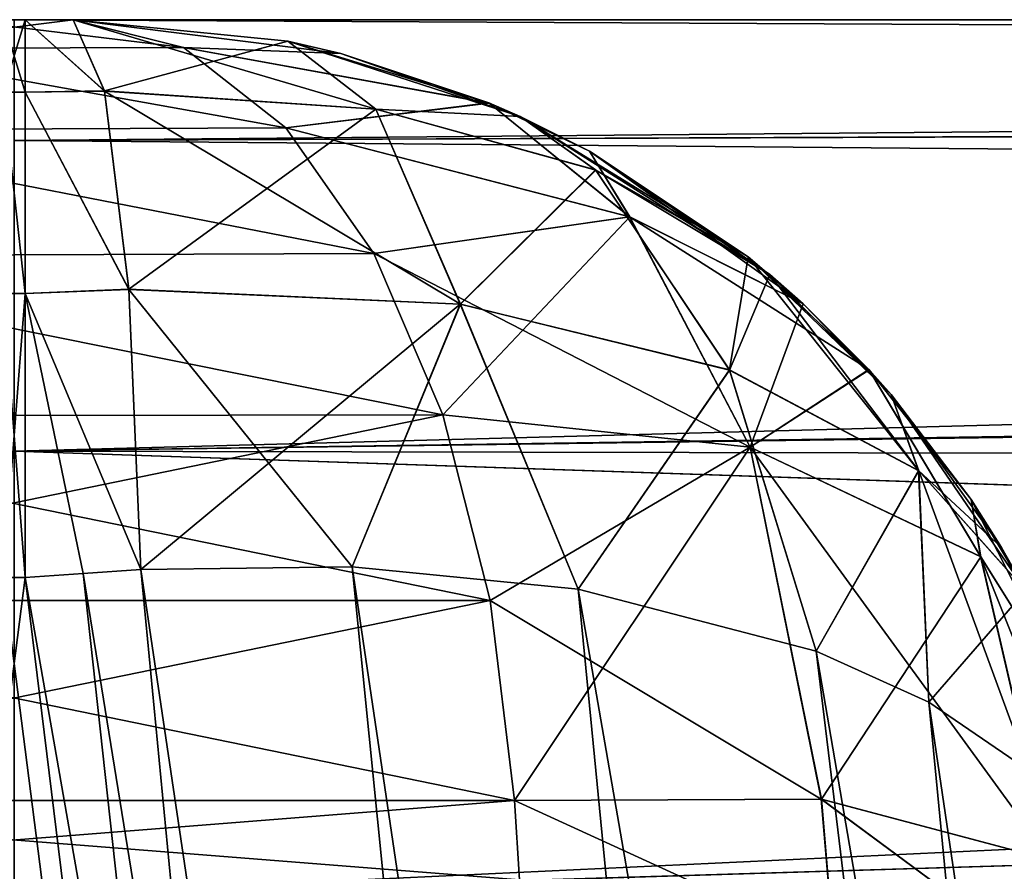
# Model space of a CAD drawing. Units: millimetres. Extents: x -200 to 200, y -508 to 428.
# Drawn here: x -134 to -131, y 425 to 428 of the extents above; entities that cross this region are included whole.
import ezdxf

# ---------------------------------------------------------------- set-up
doc = ezdxf.new("R2010")
doc.units = ezdxf.units.MM
doc.header["$LTSCALE"] = 65.185185
for name, color, linetype in [('593', 7, 'CONTINUOUS'), ('594', 7, 'CONTINUOUS'), ('692', 7, 'CONTINUOUS'), ('744', 7, 'CONTINUOUS'), ('745', 7, 'CONTINUOUS'), ('748', 7, 'CONTINUOUS'), ('749', 7, 'CONTINUOUS'), ('752', 7, 'CONTINUOUS'), ('753', 7, 'CONTINUOUS'), ('758', 7, 'CONTINUOUS'), ('759', 7, 'CONTINUOUS'), ('762', 7, 'CONTINUOUS'), ('763', 7, 'CONTINUOUS'), ('766', 7, 'CONTINUOUS'), ('767', 7, 'CONTINUOUS'), ('768', 7, 'CONTINUOUS'), ('776', 7, 'CONTINUOUS'), ('777', 7, 'CONTINUOUS'), ('778', 7, 'CONTINUOUS'), ('786', 7, 'CONTINUOUS'), ('787', 7, 'CONTINUOUS'), ('881', 7, 'CONTINUOUS'), ('887', 7, 'CONTINUOUS'), ('964', 7, 'CONTINUOUS'), ('968', 7, 'CONTINUOUS')]:
    doc.layers.add(name, color=color, linetype=linetype)

msp = doc.modelspace()

# ---------------------------------------------------------------- linework, layer by layer
at = {"layer": '593', "color": 253, "linetype": 'Continuous', "true_color": 0x929eac}
for points in [[(-134.6856, 427.5, 75.6059), (-134.6856, 427.5, 260.1197), (-134.3144, 427.5, 75.6059), (-134.6856, 427.5, 75.6059)], [(-134.3144, 427.5, 75.6059), (-134.6856, 427.5, 260.1197), (-134.3144, 427.5, 260.1197), (-134.3144, 427.5, 75.6059)], [(-134.5347, 427.5, 75.5977), (-134.6856, 427.5, 75.6059), (-134.4653, 427.5, 75.5977), (-134.5347, 427.5, 75.5977)], [(-134.4653, 427.5, 75.5977), (-134.6856, 427.5, 75.6059), (-134.3144, 427.5, 75.6059), (-134.4653, 427.5, 75.5977)]]:
    msp.add_3dface(points, dxfattribs=at)
at = {"layer": '594', "color": 253, "linetype": 'Continuous', "true_color": 0x929eac}
for points in [[(-91.1243, 427.5, 14.4), (-134.5, 427.5, 14.4), (-91.1243, 427.5, 14.5), (-91.1243, 427.5, 14.4)], [(-91.1243, 427.5, 14.5), (-134.5, 427.5, 14.4), (-91.1243, 427.5, 14.6), (-91.1243, 427.5, 14.5)], [(-91.1243, 427.5, 14.6), (-134.5, 427.5, 14.4), (-134.5, 427.5, 14.6), (-91.1243, 427.5, 14.6)]]:
    msp.add_3dface(points, dxfattribs=at)
at = {"layer": '692', "color": 253, "linetype": 'Continuous', "true_color": 0x929eac}
for points in [[(-134.3144, 427.5, -231.1197), (-134.6856, 427.5, -231.1197), (-134.6856, 427.5, -46.6059), (-134.3144, 427.5, -231.1197)], [(-134.3144, 427.5, -46.6059), (-134.3144, 427.5, -231.1197), (-134.6856, 427.5, -46.6059), (-134.3144, 427.5, -46.6059)], [(-134.5347, 427.5, -46.5977), (-134.3144, 427.5, -46.6059), (-134.6856, 427.5, -46.6059), (-134.5347, 427.5, -46.5977)], [(-134.4653, 427.5, -46.5977), (-134.3144, 427.5, -46.6059), (-134.5347, 427.5, -46.5977), (-134.4653, 427.5, -46.5977)]]:
    msp.add_3dface(points, dxfattribs=at)
at = {"layer": '744', "color": 253, "linetype": 'Continuous', "true_color": 0x929eac}
for points in [[(-134.5347, 427.5, 75.5977), (-134.4653, 427.5, 75.5977), (-134.4653, 427.2713, 74.6691), (-134.5347, 427.5, 75.5977)], [(-134.5347, 427.5, 75.5977), (-134.4653, 427.2713, 74.6691), (-134.5347, 427.2713, 74.6691), (-134.5347, 427.5, 75.5977)], [(-134.4653, 427.2713, 74.6691), (-134.4653, 426.6376, 73.9528), (-134.5347, 427.2713, 74.6691), (-134.4653, 427.2713, 74.6691)], [(-134.5347, 427.2713, 74.6691), (-134.4653, 426.6376, 73.9528), (-134.5347, 426.6376, 73.9528), (-134.5347, 427.2713, 74.6691)], [(-134.4653, 425.7437, 73.6127), (-134.5347, 425.7437, 73.6127), (-134.5347, 426.6376, 73.9528), (-134.4653, 425.7437, 73.6127)], [(-134.4653, 426.6376, 73.9528), (-134.4653, 425.7437, 73.6127), (-134.5347, 426.6376, 73.9528), (-134.4653, 426.6376, 73.9528)]]:
    msp.add_3dface(points, dxfattribs=at)
at = {"layer": '745', "color": 253, "linetype": 'Continuous', "true_color": 0x929eac}
for points in [[(-134.5347, 425.7437, 73.6127), (-132.7794, 412.0125, 71.9267), (-136.2206, 412.0125, 71.9267), (-134.5347, 425.7437, 73.6127)], [(-134.5347, 425.7437, 73.6127), (-134.4653, 425.7437, 73.6127), (-132.7794, 412.0125, 71.9267), (-134.5347, 425.7437, 73.6127)]]:
    msp.add_3dface(points, dxfattribs=at)
at = {"layer": '748', "color": 253, "linetype": 'Continuous', "true_color": 0x929eac}
for points in [[(-134.3144, 427.5, 75.6059), (-134.3144, 427.5, 260.1197), (-133.4716, 427.3939, 260.5361), (-134.3144, 427.5, 75.6059)], [(-134.3144, 427.5, 75.6059), (-133.4716, 427.3939, 260.5361), (-133.6386, 427.4322, 75.6605), (-134.3144, 427.5, 75.6059)], [(-133.4716, 427.3939, 260.5361), (-133.0042, 427.2374, 260.7677), (-133.6386, 427.4322, 75.6605), (-133.4716, 427.3939, 260.5361)], [(-133.6386, 427.4322, 75.6605), (-133.0042, 427.2374, 260.7677), (-132.9068, 427.1949, 75.7789), (-133.6386, 427.4322, 75.6605)], [(-133.0042, 427.2374, 260.7677), (-132.6891, 427.0864, 260.9274), (-132.9068, 427.1949, 75.7789), (-133.0042, 427.2374, 260.7677)], [(-132.9068, 427.1949, 75.7789), (-132.6891, 427.0864, 260.9274), (-132.1886, 426.7535, 75.9705), (-132.9068, 427.1949, 75.7789)], [(-132.6891, 427.0864, 260.9274), (-132.0161, 426.6055, 261.2761), (-132.1886, 426.7535, 75.9705), (-132.6891, 427.0864, 260.9274)], [(-132.0161, 426.6055, 261.2761), (-131.8081, 426.3975, 261.3887), (-132.1886, 426.7535, 75.9705), (-132.0161, 426.6055, 261.2761)], [(-132.1886, 426.7535, 75.9705), (-131.8081, 426.3975, 261.3887), (-131.7392, 426.32, 76.1474), (-132.1886, 426.7535, 75.9705)], [(-131.8081, 426.3975, 261.3887), (-131.4875, 425.9892, 261.5688), (-131.7392, 426.32, 76.1474), (-131.8081, 426.3975, 261.3887)], [(-131.7392, 426.32, 76.1474), (-131.4875, 425.9892, 261.5688), (-131.3918, 425.8373, 76.3375), (-131.7392, 426.32, 76.1474)], [(-131.4875, 425.9892, 261.5688), (-131.125, 425.2782, 261.7989), (-131.3918, 425.8373, 76.3375), (-131.4875, 425.9892, 261.5688)], [(-131.3918, 425.8373, 76.3375), (-131.125, 425.2782, 261.7989), (-131.3154, 425.7019, 76.3898), (-131.3918, 425.8373, 76.3375)]]:
    msp.add_3dface(points, dxfattribs=at)
at = {"layer": '749', "color": 253, "linetype": 'Continuous', "true_color": 0x929eac}
for points in [[(-132.7794, 412.0125, 71.9267), (-134.4653, 425.7437, 73.6127), (-134.2832, 425.7563, 73.6191), (-132.7794, 412.0125, 71.9267)], [(-134.1017, 425.7681, 73.6353), (-132.7794, 412.0125, 71.9267), (-134.2832, 425.7563, 73.6191), (-134.1017, 425.7681, 73.6353)], [(-134.1017, 425.7681, 73.6353), (-133.4354, 425.777, 73.7773), (-132.0454, 411.922, 71.993), (-134.1017, 425.7681, 73.6353)], [(-132.7794, 412.0125, 71.9267), (-134.1017, 425.7681, 73.6353), (-132.0454, 411.922, 71.993), (-132.7794, 412.0125, 71.9267)], [(-133.4354, 425.777, 73.7773), (-132.724, 425.7064, 74.0853), (-131.3756, 411.8598, 72.2024), (-133.4354, 425.777, 73.7773)], [(-132.0454, 411.922, 71.993), (-133.4354, 425.777, 73.7773), (-131.3756, 411.8598, 72.2024), (-132.0454, 411.922, 71.993)], [(-132.724, 425.7064, 74.0853), (-131.9751, 425.5116, 74.6443), (-130.3149, 411.8158, 72.9401), (-132.724, 425.7064, 74.0853)], [(-131.3756, 411.8598, 72.2024), (-132.724, 425.7064, 74.0853), (-130.3149, 411.8158, 72.9401), (-131.3756, 411.8598, 72.2024)], [(-131.9751, 425.5116, 74.6443), (-131.6201, 425.3502, 75.044), (-130.3149, 411.8158, 72.9401), (-131.9751, 425.5116, 74.6443)], [(-131.6201, 425.3502, 75.044), (-131.3055, 425.1351, 75.5386), (-130.3149, 411.8158, 72.9401), (-131.6201, 425.3502, 75.044)]]:
    msp.add_3dface(points, dxfattribs=at)
at = {"layer": '752', "color": 253, "linetype": 'Continuous', "true_color": 0x929eac}
for points in [[(-134.3144, 427.5, 75.6059), (-133.6386, 427.4322, 75.6605), (-134.2156, 427.2755, 74.6906), (-134.3144, 427.5, 75.6059)], [(-134.2156, 427.2755, 74.6906), (-133.6386, 427.4322, 75.6605), (-133.3618, 427.2182, 74.9526), (-134.2156, 427.2755, 74.6906)], [(-133.6386, 427.4322, 75.6605), (-132.9068, 427.1949, 75.7789), (-133.3618, 427.2182, 74.9526), (-133.6386, 427.4322, 75.6605)], [(-134.1389, 426.651, 73.9797), (-134.2156, 427.2755, 74.6906), (-133.3618, 427.2182, 74.9526), (-134.1389, 426.651, 73.9797)], [(-133.0955, 426.6045, 74.2939), (-134.1389, 426.651, 73.9797), (-133.3618, 427.2182, 74.9526), (-133.0955, 426.6045, 74.2939)], [(-132.9068, 427.1949, 75.7789), (-132.6698, 427.0269, 75.4053), (-133.3618, 427.2182, 74.9526), (-132.9068, 427.1949, 75.7789)], [(-132.6698, 427.0269, 75.4053), (-133.0955, 426.6045, 74.2939), (-133.3618, 427.2182, 74.9526), (-132.6698, 427.0269, 75.4053)], [(-132.9068, 427.1949, 75.7789), (-132.1886, 426.7535, 75.9705), (-132.6698, 427.0269, 75.4053), (-132.9068, 427.1949, 75.7789)], [(-132.2484, 426.3971, 74.8652), (-133.0955, 426.6045, 74.2939), (-132.6698, 427.0269, 75.4053), (-132.2484, 426.3971, 74.8652)], [(-132.1886, 426.7535, 75.9705), (-132.2484, 426.3971, 74.8652), (-132.6698, 427.0269, 75.4053), (-132.1886, 426.7535, 75.9705)], [(-132.1886, 426.7535, 75.9705), (-131.6525, 426.08, 75.5921), (-132.2484, 426.3971, 74.8652), (-132.1886, 426.7535, 75.9705)], [(-132.1886, 426.7535, 75.9705), (-131.7392, 426.32, 76.1474), (-131.6525, 426.08, 75.5921), (-132.1886, 426.7535, 75.9705)], [(-134.1017, 425.7681, 73.6353), (-134.1389, 426.651, 73.9797), (-133.0955, 426.6045, 74.2939), (-134.1017, 425.7681, 73.6353)], [(-133.4354, 425.777, 73.7773), (-134.1017, 425.7681, 73.6353), (-133.0955, 426.6045, 74.2939), (-133.4354, 425.777, 73.7773)], [(-132.724, 425.7064, 74.0853), (-133.4354, 425.777, 73.7773), (-133.0955, 426.6045, 74.2939), (-132.724, 425.7064, 74.0853)], [(-132.2484, 426.3971, 74.8652), (-132.724, 425.7064, 74.0853), (-133.0955, 426.6045, 74.2939), (-132.2484, 426.3971, 74.8652)], [(-131.9751, 425.5116, 74.6443), (-132.724, 425.7064, 74.0853), (-132.2484, 426.3971, 74.8652), (-131.9751, 425.5116, 74.6443)], [(-131.6525, 426.08, 75.5921), (-131.9751, 425.5116, 74.6443), (-132.2484, 426.3971, 74.8652), (-131.6525, 426.08, 75.5921)], [(-131.7392, 426.32, 76.1474), (-131.3918, 425.8373, 76.3375), (-131.6525, 426.08, 75.5921), (-131.7392, 426.32, 76.1474)], [(-131.6201, 425.3502, 75.044), (-131.9751, 425.5116, 74.6443), (-131.6525, 426.08, 75.5921), (-131.6201, 425.3502, 75.044)], [(-131.3154, 425.7019, 76.3898), (-131.6201, 425.3502, 75.044), (-131.6525, 426.08, 75.5921), (-131.3154, 425.7019, 76.3898)], [(-131.3918, 425.8373, 76.3375), (-131.3154, 425.7019, 76.3898), (-131.6525, 426.08, 75.5921), (-131.3918, 425.8373, 76.3375)], [(-131.3055, 425.1351, 75.5386), (-131.6201, 425.3502, 75.044), (-131.3154, 425.7019, 76.3898), (-131.3055, 425.1351, 75.5386)]]:
    msp.add_3dface(points, dxfattribs=at)
at = {"layer": '753', "color": 253, "linetype": 'Continuous', "true_color": 0x929eac}
for points in [[(-134.4653, 427.5, 75.5977), (-134.3144, 427.5, 75.6059), (-134.2156, 427.2755, 74.6906), (-134.4653, 427.5, 75.5977)], [(-134.4653, 427.2713, 74.6691), (-134.4653, 427.5, 75.5977), (-134.2156, 427.2755, 74.6906), (-134.4653, 427.2713, 74.6691)], [(-134.1389, 426.651, 73.9797), (-134.4653, 427.2713, 74.6691), (-134.2156, 427.2755, 74.6906), (-134.1389, 426.651, 73.9797)], [(-134.4653, 426.6376, 73.9528), (-134.4653, 427.2713, 74.6691), (-134.1389, 426.651, 73.9797), (-134.4653, 426.6376, 73.9528)], [(-134.1017, 425.7681, 73.6353), (-134.4653, 426.6376, 73.9528), (-134.1389, 426.651, 73.9797), (-134.1017, 425.7681, 73.6353)], [(-134.4653, 425.7437, 73.6127), (-134.4653, 426.6376, 73.9528), (-134.2832, 425.7563, 73.6191), (-134.4653, 425.7437, 73.6127)], [(-134.4653, 426.6376, 73.9528), (-134.1017, 425.7681, 73.6353), (-134.2832, 425.7563, 73.6191), (-134.4653, 426.6376, 73.9528)]]:
    msp.add_3dface(points, dxfattribs=at)
at = {"layer": '758', "color": 253, "linetype": 'Continuous', "true_color": 0x929eac}
for points in [[(-134.4653, 427.5, -46.5977), (-134.5347, 427.5, -46.5977), (-134.5347, 427.2713, -45.6691), (-134.4653, 427.5, -46.5977)], [(-134.4653, 427.5, -46.5977), (-134.5347, 427.2713, -45.6691), (-134.4653, 427.2713, -45.6691), (-134.4653, 427.5, -46.5977)], [(-134.5347, 427.2713, -45.6691), (-134.5347, 426.6376, -44.9528), (-134.4653, 426.6376, -44.9528), (-134.5347, 427.2713, -45.6691)], [(-134.4653, 427.2713, -45.6691), (-134.5347, 427.2713, -45.6691), (-134.4653, 426.6376, -44.9528), (-134.4653, 427.2713, -45.6691)], [(-134.5347, 426.6376, -44.9528), (-134.5347, 425.7437, -44.6127), (-134.4653, 426.6376, -44.9528), (-134.5347, 426.6376, -44.9528)], [(-134.4653, 426.6376, -44.9528), (-134.5347, 425.7437, -44.6127), (-134.4653, 425.7437, -44.6127), (-134.4653, 426.6376, -44.9528)]]:
    msp.add_3dface(points, dxfattribs=at)
at = {"layer": '759', "color": 253, "linetype": 'Continuous', "true_color": 0x929eac}
for points in [[(-134.4653, 425.7437, -44.6127), (-134.5347, 425.7437, -44.6127), (-136.2206, 412.0125, -42.9267), (-134.4653, 425.7437, -44.6127)], [(-132.7794, 412.0125, -42.9267), (-134.4653, 425.7437, -44.6127), (-136.2206, 412.0125, -42.9267), (-132.7794, 412.0125, -42.9267)]]:
    msp.add_3dface(points, dxfattribs=at)
at = {"layer": '762', "color": 253, "linetype": 'Continuous', "true_color": 0x929eac}
for points in [[(-134.3144, 427.5, -231.1197), (-134.3144, 427.5, -46.6059), (-133.6386, 427.4322, -46.6605), (-134.3144, 427.5, -231.1197)], [(-134.3144, 427.5, -231.1197), (-133.6386, 427.4322, -46.6605), (-133.4716, 427.3939, -231.5361), (-134.3144, 427.5, -231.1197)], [(-133.6386, 427.4322, -46.6605), (-132.9068, 427.1949, -46.7789), (-133.4716, 427.3939, -231.5361), (-133.6386, 427.4322, -46.6605)], [(-133.4716, 427.3939, -231.5361), (-132.9068, 427.1949, -46.7789), (-133.0055, 427.238, -231.7671), (-133.4716, 427.3939, -231.5361)], [(-133.0055, 427.238, -231.7671), (-132.9068, 427.1949, -46.7789), (-132.6891, 427.0864, -231.9274), (-133.0055, 427.238, -231.7671)], [(-132.9068, 427.1949, -46.7789), (-132.1207, 426.6976, -46.9937), (-132.6891, 427.0864, -231.9274), (-132.9068, 427.1949, -46.7789)], [(-132.6891, 427.0864, -231.9274), (-132.1207, 426.6976, -46.9937), (-132.0161, 426.6055, -232.2761), (-132.6891, 427.0864, -231.9274)], [(-132.1207, 426.6976, -46.9937), (-131.7392, 426.32, -47.1474), (-132.0161, 426.6055, -232.2761), (-132.1207, 426.6976, -46.9937)], [(-132.0161, 426.6055, -232.2761), (-131.7392, 426.32, -47.1474), (-131.8092, 426.3987, -232.388), (-132.0161, 426.6055, -232.2761)], [(-131.8092, 426.3987, -232.388), (-131.7392, 426.32, -47.1474), (-131.4875, 425.9892, -232.5688), (-131.8092, 426.3987, -232.388)], [(-131.7392, 426.32, -47.1474), (-131.3918, 425.8373, -47.3375), (-131.4875, 425.9892, -232.5688), (-131.7392, 426.32, -47.1474)], [(-131.3918, 425.8373, -47.3375), (-131.3148, 425.7008, -47.3903), (-131.4875, 425.9892, -232.5688), (-131.3918, 425.8373, -47.3375)], [(-131.4875, 425.9892, -232.5688), (-131.3148, 425.7008, -47.3903), (-131.125, 425.2782, -232.7989), (-131.4875, 425.9892, -232.5688)]]:
    msp.add_3dface(points, dxfattribs=at)
at = {"layer": '763', "color": 253, "linetype": 'Continuous', "true_color": 0x929eac}
for points in [[(-134.4653, 425.7437, -44.6127), (-132.0454, 411.922, -42.993), (-134.2832, 425.7563, -44.6191), (-134.4653, 425.7437, -44.6127)], [(-134.2832, 425.7563, -44.6191), (-132.0454, 411.922, -42.993), (-134.1017, 425.7681, -44.6353), (-134.2832, 425.7563, -44.6191)], [(-134.1017, 425.7681, -44.6353), (-132.0454, 411.922, -42.993), (-133.4354, 425.777, -44.7773), (-134.1017, 425.7681, -44.6353)], [(-132.0454, 411.922, -42.993), (-131.3756, 411.8598, -43.2024), (-133.4354, 425.777, -44.7773), (-132.0454, 411.922, -42.993)], [(-133.4354, 425.777, -44.7773), (-131.3756, 411.8598, -43.2024), (-132.724, 425.7064, -45.0853), (-133.4354, 425.777, -44.7773)], [(-134.4653, 425.7437, -44.6127), (-132.7794, 412.0125, -42.9267), (-132.0454, 411.922, -42.993), (-134.4653, 425.7437, -44.6127)], [(-131.3756, 411.8598, -43.2024), (-130.3149, 411.8158, -43.9401), (-132.724, 425.7064, -45.0853), (-131.3756, 411.8598, -43.2024)], [(-132.724, 425.7064, -45.0853), (-130.3149, 411.8158, -43.9401), (-131.9751, 425.5116, -45.6443), (-132.724, 425.7064, -45.0853)], [(-130.3149, 411.8158, -43.9401), (-129.6311, 411.8691, -45.0178), (-131.9751, 425.5116, -45.6443), (-130.3149, 411.8158, -43.9401)], [(-131.9751, 425.5116, -45.6443), (-129.6311, 411.8691, -45.0178), (-131.6201, 425.3502, -46.044), (-131.9751, 425.5116, -45.6443)], [(-131.6201, 425.3502, -46.044), (-129.6311, 411.8691, -45.0178), (-131.3055, 425.1351, -46.5386), (-131.6201, 425.3502, -46.044)]]:
    msp.add_3dface(points, dxfattribs=at)
at = {"layer": '766', "color": 253, "linetype": 'Continuous', "true_color": 0x929eac}
for points in [[(-133.6386, 427.4322, -46.6605), (-134.3144, 427.5, -46.6059), (-133.3611, 427.2177, -45.952), (-133.6386, 427.4322, -46.6605)], [(-134.3144, 427.5, -46.6059), (-134.2155, 427.2751, -45.6898), (-133.3611, 427.2177, -45.952), (-134.3144, 427.5, -46.6059)], [(-132.9068, 427.1949, -46.7789), (-133.6386, 427.4322, -46.6605), (-133.3611, 427.2177, -45.952), (-132.9068, 427.1949, -46.7789)], [(-134.2155, 427.2751, -45.6898), (-134.1388, 426.6502, -44.9791), (-133.0952, 426.6037, -45.2935), (-134.2155, 427.2751, -45.6898)], [(-134.2155, 427.2751, -45.6898), (-133.0952, 426.6037, -45.2935), (-133.3611, 427.2177, -45.952), (-134.2155, 427.2751, -45.6898)], [(-132.9068, 427.1949, -46.7789), (-133.3611, 427.2177, -45.952), (-132.6686, 427.0262, -46.4053), (-132.9068, 427.1949, -46.7789)], [(-133.3611, 427.2177, -45.952), (-133.0952, 426.6037, -45.2935), (-132.6686, 427.0262, -46.4053), (-133.3611, 427.2177, -45.952)], [(-132.1207, 426.6976, -46.9937), (-132.9068, 427.1949, -46.7789), (-132.6686, 427.0262, -46.4053), (-132.1207, 426.6976, -46.9937)], [(-133.0952, 426.6037, -45.2935), (-132.2479, 426.3962, -45.865), (-132.6686, 427.0262, -46.4053), (-133.0952, 426.6037, -45.2935)], [(-132.2479, 426.3962, -45.865), (-132.1207, 426.6976, -46.9937), (-132.6686, 427.0262, -46.4053), (-132.2479, 426.3962, -45.865)], [(-132.1207, 426.6976, -46.9937), (-132.2479, 426.3962, -45.865), (-131.6518, 426.079, -46.5922), (-132.1207, 426.6976, -46.9937)], [(-131.7392, 426.32, -47.1474), (-132.1207, 426.6976, -46.9937), (-131.6518, 426.079, -46.5922), (-131.7392, 426.32, -47.1474)], [(-134.1017, 425.7681, -44.6353), (-133.4354, 425.777, -44.7773), (-134.1388, 426.6502, -44.9791), (-134.1017, 425.7681, -44.6353)], [(-134.1388, 426.6502, -44.9791), (-133.4354, 425.777, -44.7773), (-133.0952, 426.6037, -45.2935), (-134.1388, 426.6502, -44.9791)], [(-133.4354, 425.777, -44.7773), (-132.724, 425.7064, -45.0853), (-133.0952, 426.6037, -45.2935), (-133.4354, 425.777, -44.7773)], [(-133.0952, 426.6037, -45.2935), (-132.724, 425.7064, -45.0853), (-132.2479, 426.3962, -45.865), (-133.0952, 426.6037, -45.2935)], [(-132.724, 425.7064, -45.0853), (-131.9751, 425.5116, -45.6443), (-132.2479, 426.3962, -45.865), (-132.724, 425.7064, -45.0853)], [(-132.2479, 426.3962, -45.865), (-131.9751, 425.5116, -45.6443), (-131.6518, 426.079, -46.5922), (-132.2479, 426.3962, -45.865)], [(-131.3148, 425.7008, -47.3903), (-131.3918, 425.8373, -47.3375), (-131.7392, 426.32, -47.1474), (-131.3148, 425.7008, -47.3903)], [(-131.3148, 425.7008, -47.3903), (-131.7392, 426.32, -47.1474), (-131.6518, 426.079, -46.5922), (-131.3148, 425.7008, -47.3903)], [(-131.9751, 425.5116, -45.6443), (-131.6201, 425.3502, -46.044), (-131.6518, 426.079, -46.5922), (-131.9751, 425.5116, -45.6443)], [(-131.6201, 425.3502, -46.044), (-131.3055, 425.1351, -46.5386), (-131.6518, 426.079, -46.5922), (-131.6201, 425.3502, -46.044)], [(-131.3055, 425.1351, -46.5386), (-131.3148, 425.7008, -47.3903), (-131.6518, 426.079, -46.5922), (-131.3055, 425.1351, -46.5386)]]:
    msp.add_3dface(points, dxfattribs=at)
at = {"layer": '767', "color": 253, "linetype": 'Continuous', "true_color": 0x929eac}
for points in [[(-134.3144, 427.5, -46.6059), (-134.4653, 427.5, -46.5977), (-134.2155, 427.2751, -45.6898), (-134.3144, 427.5, -46.6059)], [(-134.4653, 427.5, -46.5977), (-134.4653, 427.2713, -45.6691), (-134.2155, 427.2751, -45.6898), (-134.4653, 427.5, -46.5977)], [(-134.2155, 427.2751, -45.6898), (-134.4653, 427.2713, -45.6691), (-134.1388, 426.6502, -44.9791), (-134.2155, 427.2751, -45.6898)], [(-134.4653, 427.2713, -45.6691), (-134.4653, 426.6376, -44.9528), (-134.1388, 426.6502, -44.9791), (-134.4653, 427.2713, -45.6691)], [(-134.4653, 426.6376, -44.9528), (-134.1017, 425.7681, -44.6353), (-134.1388, 426.6502, -44.9791), (-134.4653, 426.6376, -44.9528)], [(-134.4653, 426.6376, -44.9528), (-134.4653, 425.7437, -44.6127), (-134.2832, 425.7563, -44.6191), (-134.4653, 426.6376, -44.9528)], [(-134.4653, 426.6376, -44.9528), (-134.2832, 425.7563, -44.6191), (-134.1017, 425.7681, -44.6353), (-134.4653, 426.6376, -44.9528)]]:
    msp.add_3dface(points, dxfattribs=at)
at = {"layer": '768', "color": 253, "linetype": 'Continuous', "true_color": 0x929eac}
for points in [[(-134.3144, 427.5, 260.1197), (-134.6856, 427.5, 260.1197), (-135.0393, 427.4096, 260.9654), (-134.3144, 427.5, 260.1197)], [(-134.3144, 427.5, 260.1197), (-135.0393, 427.4096, 260.9654), (-133.9666, 427.4126, 260.9513), (-134.3144, 427.5, 260.1197)], [(-135.0393, 427.4096, 260.9654), (-135.3617, 427.152, 261.7515), (-133.645, 427.1593, 261.735), (-135.0393, 427.4096, 260.9654)], [(-133.9666, 427.4126, 260.9513), (-135.0393, 427.4096, 260.9654), (-133.645, 427.1593, 261.735), (-133.9666, 427.4126, 260.9513)], [(-135.3617, 427.152, 261.7515), (-135.6362, 426.7554, 262.444), (-133.3682, 426.7633, 262.4328), (-135.3617, 427.152, 261.7515)], [(-133.645, 427.1593, 261.735), (-135.3617, 427.152, 261.7515), (-133.3682, 426.7633, 262.4328), (-133.645, 427.1593, 261.735)], [(-135.6362, 426.7554, 262.444), (-135.8508, 426.2515, 263.023), (-133.1508, 426.2559, 263.0188), (-135.6362, 426.7554, 262.444)], [(-133.3682, 426.7633, 262.4328), (-135.6362, 426.7554, 262.444), (-133.1508, 426.2559, 263.0188), (-133.3682, 426.7633, 262.4328)], [(-135.8508, 426.2515, 263.023), (-135.9985, 425.6707, 263.4794), (-133.1508, 426.2559, 263.0188), (-135.8508, 426.2515, 263.023)], [(-133.1508, 426.2559, 263.0188), (-135.9985, 425.6707, 263.4794), (-133.0014, 425.6706, 263.4795), (-133.1508, 426.2559, 263.0188)], [(-135.9985, 425.6707, 263.4794), (-136.0752, 425.0412, 263.8108), (-133.0014, 425.6706, 263.4795), (-135.9985, 425.6707, 263.4794)], [(-136.0752, 425.0412, 263.8108), (-132.9248, 425.0412, 263.8108), (-133.0014, 425.6706, 263.4795), (-136.0752, 425.0412, 263.8108)], [(-132.9095, 424.7911, 263.9055), (-132.9248, 425.0412, 263.8108), (-136.0905, 424.7911, 263.9055), (-132.9095, 424.7911, 263.9055)], [(-136.0905, 424.7911, 263.9055), (-132.9248, 425.0412, 263.8108), (-136.0752, 425.0412, 263.8108), (-136.0905, 424.7911, 263.9055)]]:
    msp.add_3dface(points, dxfattribs=at)
at = {"layer": '776', "color": 253, "linetype": 'Continuous', "true_color": 0x929eac}
for points in [[(-131.9583, 425.045, 263.5357), (-132.9248, 425.0412, 263.8108), (-131.9189, 424.5803, 263.7047), (-131.9583, 425.045, 263.5357)], [(-132.9248, 425.0412, 263.8108), (-132.9095, 424.7911, 263.9055), (-131.9189, 424.5803, 263.7047), (-132.9248, 425.0412, 263.8108)], [(-131.2352, 424.8529, 262.8631), (-131.9583, 425.045, 263.5357), (-131.195, 424.4804, 263.0003), (-131.2352, 424.8529, 262.8631)], [(-131.195, 424.4804, 263.0003), (-131.9583, 425.045, 263.5357), (-131.9189, 424.5803, 263.7047), (-131.195, 424.4804, 263.0003)]]:
    msp.add_3dface(points, dxfattribs=at)
at = {"layer": '777', "color": 253, "linetype": 'Continuous', "true_color": 0x929eac}
for points in [[(-133.4716, 427.3939, 260.5361), (-134.3144, 427.5, 260.1197), (-133.9666, 427.4126, 260.9513), (-133.4716, 427.3939, 260.5361)], [(-133.0042, 427.2374, 260.7677), (-133.4716, 427.3939, 260.5361), (-133.9666, 427.4126, 260.9513), (-133.0042, 427.2374, 260.7677)], [(-133.0042, 427.2374, 260.7677), (-133.9666, 427.4126, 260.9513), (-133.645, 427.1593, 261.735), (-133.0042, 427.2374, 260.7677)], [(-133.0042, 427.2374, 260.7677), (-133.645, 427.1593, 261.735), (-132.5617, 426.8787, 261.8232), (-133.0042, 427.2374, 260.7677)], [(-132.6891, 427.0864, 260.9274), (-133.0042, 427.2374, 260.7677), (-132.5617, 426.8787, 261.8232), (-132.6891, 427.0864, 260.9274)], [(-133.645, 427.1593, 261.735), (-133.3682, 426.7633, 262.4328), (-132.5617, 426.8787, 261.8232), (-133.645, 427.1593, 261.735)], [(-132.0161, 426.6055, 261.2761), (-132.6891, 427.0864, 260.9274), (-132.5617, 426.8787, 261.8232), (-132.0161, 426.6055, 261.2761)], [(-133.3682, 426.7633, 262.4328), (-133.1508, 426.2559, 263.0188), (-132.5617, 426.8787, 261.8232), (-133.3682, 426.7633, 262.4328)], [(-133.1508, 426.2559, 263.0188), (-132.1823, 426.1537, 262.792), (-132.5617, 426.8787, 261.8232), (-133.1508, 426.2559, 263.0188)], [(-132.1823, 426.1537, 262.792), (-132.0161, 426.6055, 261.2761), (-132.5617, 426.8787, 261.8232), (-132.1823, 426.1537, 262.792)], [(-131.8081, 426.3975, 261.3887), (-132.0161, 426.6055, 261.2761), (-132.1823, 426.1537, 262.792), (-131.8081, 426.3975, 261.3887)], [(-131.4571, 425.8081, 262.2062), (-131.8081, 426.3975, 261.3887), (-132.1823, 426.1537, 262.792), (-131.4571, 425.8081, 262.2062)], [(-131.4875, 425.9892, 261.5688), (-131.8081, 426.3975, 261.3887), (-131.4571, 425.8081, 262.2062), (-131.4875, 425.9892, 261.5688)], [(-133.1508, 426.2559, 263.0188), (-133.0014, 425.6706, 263.4795), (-132.1823, 426.1537, 262.792), (-133.1508, 426.2559, 263.0188)], [(-133.0014, 425.6706, 263.4795), (-132.9248, 425.0412, 263.8108), (-132.1823, 426.1537, 262.792), (-133.0014, 425.6706, 263.4795)], [(-132.9248, 425.0412, 263.8108), (-131.9583, 425.045, 263.5357), (-132.1823, 426.1537, 262.792), (-132.9248, 425.0412, 263.8108)], [(-131.9583, 425.045, 263.5357), (-131.4571, 425.8081, 262.2062), (-132.1823, 426.1537, 262.792), (-131.9583, 425.045, 263.5357)], [(-131.125, 425.2782, 261.7989), (-131.4875, 425.9892, 261.5688), (-131.4571, 425.8081, 262.2062), (-131.125, 425.2782, 261.7989)], [(-131.2352, 424.8529, 262.8631), (-131.4571, 425.8081, 262.2062), (-131.9583, 425.045, 263.5357), (-131.2352, 424.8529, 262.8631)], [(-131.2352, 424.8529, 262.8631), (-131.125, 425.2782, 261.7989), (-131.4571, 425.8081, 262.2062), (-131.2352, 424.8529, 262.8631)]]:
    msp.add_3dface(points, dxfattribs=at)
at = {"layer": '778', "color": 253, "linetype": 'Continuous', "true_color": 0x929eac}
for points in [[(-134.6856, 427.5, -231.1197), (-133.9666, 427.4126, -231.9513), (-135.0393, 427.4096, -231.9654), (-134.6856, 427.5, -231.1197)], [(-134.6856, 427.5, -231.1197), (-134.3144, 427.5, -231.1197), (-133.9666, 427.4126, -231.9513), (-134.6856, 427.5, -231.1197)], [(-135.0393, 427.4096, -231.9654), (-133.645, 427.1593, -232.735), (-135.3617, 427.152, -232.7515), (-135.0393, 427.4096, -231.9654)], [(-133.9666, 427.4126, -231.9513), (-133.645, 427.1593, -232.735), (-135.0393, 427.4096, -231.9654), (-133.9666, 427.4126, -231.9513)], [(-135.3617, 427.152, -232.7515), (-133.3682, 426.7633, -233.4328), (-135.6362, 426.7554, -233.444), (-135.3617, 427.152, -232.7515)], [(-133.645, 427.1593, -232.735), (-133.3682, 426.7633, -233.4328), (-135.3617, 427.152, -232.7515), (-133.645, 427.1593, -232.735)], [(-135.6362, 426.7554, -233.444), (-133.1508, 426.2559, -234.0188), (-135.8508, 426.2515, -234.023), (-135.6362, 426.7554, -233.444)], [(-133.3682, 426.7633, -233.4328), (-133.1508, 426.2559, -234.0188), (-135.6362, 426.7554, -233.444), (-133.3682, 426.7633, -233.4328)], [(-135.8508, 426.2515, -234.023), (-133.0014, 425.6706, -234.4795), (-135.9985, 425.6707, -234.4794), (-135.8508, 426.2515, -234.023)], [(-133.1508, 426.2559, -234.0188), (-133.0014, 425.6706, -234.4795), (-135.8508, 426.2515, -234.023), (-133.1508, 426.2559, -234.0188)], [(-135.9985, 425.6707, -234.4794), (-132.9248, 425.0412, -234.8108), (-136.0752, 425.0412, -234.8108), (-135.9985, 425.6707, -234.4794)], [(-133.0014, 425.6706, -234.4795), (-132.9248, 425.0412, -234.8108), (-135.9985, 425.6707, -234.4794), (-133.0014, 425.6706, -234.4795)], [(-136.0905, 424.7911, -234.9055), (-136.0752, 425.0412, -234.8108), (-132.9095, 424.7911, -234.9055), (-136.0905, 424.7911, -234.9055)], [(-136.0752, 425.0412, -234.8108), (-132.9248, 425.0412, -234.8108), (-132.9095, 424.7911, -234.9055), (-136.0752, 425.0412, -234.8108)]]:
    msp.add_3dface(points, dxfattribs=at)
at = {"layer": '786', "color": 253, "linetype": 'Continuous', "true_color": 0x929eac}
for points in [[(-132.9248, 425.0412, -234.8108), (-131.9592, 425.0451, -234.5361), (-131.9189, 424.5803, -234.7047), (-132.9248, 425.0412, -234.8108)], [(-132.9095, 424.7911, -234.9055), (-132.9248, 425.0412, -234.8108), (-131.9189, 424.5803, -234.7047), (-132.9095, 424.7911, -234.9055)], [(-131.9592, 425.0451, -234.5361), (-131.2358, 424.8532, -233.8639), (-131.195, 424.4804, -234.0003), (-131.9592, 425.0451, -234.5361)], [(-131.9189, 424.5803, -234.7047), (-131.9592, 425.0451, -234.5361), (-131.195, 424.4804, -234.0003), (-131.9189, 424.5803, -234.7047)]]:
    msp.add_3dface(points, dxfattribs=at)
at = {"layer": '787', "color": 253, "linetype": 'Continuous', "true_color": 0x929eac}
for points in [[(-134.3144, 427.5, -231.1197), (-133.4716, 427.3939, -231.5361), (-133.9666, 427.4126, -231.9513), (-134.3144, 427.5, -231.1197)], [(-133.4716, 427.3939, -231.5361), (-133.0055, 427.238, -231.7671), (-133.9666, 427.4126, -231.9513), (-133.4716, 427.3939, -231.5361)], [(-133.0055, 427.238, -231.7671), (-133.645, 427.1593, -232.735), (-133.9666, 427.4126, -231.9513), (-133.0055, 427.238, -231.7671)], [(-133.645, 427.1593, -232.735), (-133.0055, 427.238, -231.7671), (-132.5628, 426.8792, -232.823), (-133.645, 427.1593, -232.735)], [(-133.0055, 427.238, -231.7671), (-132.6891, 427.0864, -231.9274), (-132.5628, 426.8792, -232.823), (-133.0055, 427.238, -231.7671)], [(-133.3682, 426.7633, -233.4328), (-133.645, 427.1593, -232.735), (-132.5628, 426.8792, -232.823), (-133.3682, 426.7633, -233.4328)], [(-132.6891, 427.0864, -231.9274), (-132.0161, 426.6055, -232.2761), (-132.5628, 426.8792, -232.823), (-132.6891, 427.0864, -231.9274)], [(-133.3682, 426.7633, -233.4328), (-132.5628, 426.8792, -232.823), (-132.1833, 426.1541, -233.7923), (-133.3682, 426.7633, -233.4328)], [(-132.0161, 426.6055, -232.2761), (-131.8092, 426.3987, -232.388), (-132.5628, 426.8792, -232.823), (-132.0161, 426.6055, -232.2761)], [(-132.5628, 426.8792, -232.823), (-131.8092, 426.3987, -232.388), (-132.1833, 426.1541, -233.7923), (-132.5628, 426.8792, -232.823)], [(-133.1508, 426.2559, -234.0188), (-133.3682, 426.7633, -233.4328), (-132.1833, 426.1541, -233.7923), (-133.1508, 426.2559, -234.0188)], [(-131.8092, 426.3987, -232.388), (-131.4578, 425.8091, -233.2064), (-132.1833, 426.1541, -233.7923), (-131.8092, 426.3987, -232.388)], [(-131.8092, 426.3987, -232.388), (-131.4875, 425.9892, -232.5688), (-131.4578, 425.8091, -233.2064), (-131.8092, 426.3987, -232.388)], [(-133.0014, 425.6706, -234.4795), (-133.1508, 426.2559, -234.0188), (-132.1833, 426.1541, -233.7923), (-133.0014, 425.6706, -234.4795)], [(-133.0014, 425.6706, -234.4795), (-132.1833, 426.1541, -233.7923), (-131.9592, 425.0451, -234.5361), (-133.0014, 425.6706, -234.4795)], [(-131.4578, 425.8091, -233.2064), (-131.2358, 424.8532, -233.8639), (-132.1833, 426.1541, -233.7923), (-131.4578, 425.8091, -233.2064)], [(-132.1833, 426.1541, -233.7923), (-131.2358, 424.8532, -233.8639), (-131.9592, 425.0451, -234.5361), (-132.1833, 426.1541, -233.7923)], [(-131.4875, 425.9892, -232.5688), (-131.125, 425.2782, -232.7989), (-131.4578, 425.8091, -233.2064), (-131.4875, 425.9892, -232.5688)], [(-131.125, 425.2782, -232.7989), (-130.9397, 424.5144, -232.9652), (-131.4578, 425.8091, -233.2064), (-131.125, 425.2782, -232.7989)], [(-131.4578, 425.8091, -233.2064), (-130.9397, 424.5144, -232.9652), (-131.2358, 424.8532, -233.8639), (-131.4578, 425.8091, -233.2064)], [(-132.9248, 425.0412, -234.8108), (-133.0014, 425.6706, -234.4795), (-131.9592, 425.0451, -234.5361), (-132.9248, 425.0412, -234.8108)]]:
    msp.add_3dface(points, dxfattribs=at)
at = {"layer": '881', "color": 253, "linetype": 'Continuous', "true_color": 0x929eac}
msp.add_3dface([(-134.5, 424.7403, 18.0325), (-125.4525, 415.3966, 18.8615), (-112.758, 425.4014, 17.1864), (-134.5, 424.7403, 18.0325)], dxfattribs=at)
at = {"layer": '887', "color": 253, "linetype": 'Continuous', "true_color": 0x929eac}
msp.add_3dface([(-129.4296, 414.0215, 9.8298), (-134.5, 424.7403, 10.9675), (-112.758, 425.4014, 11.8136), (-129.4296, 414.0215, 9.8298)], dxfattribs=at)
at = {"layer": '964', "color": 253, "linetype": 'Continuous', "true_color": 0x929eac}
for points in [[(-91.1243, 427.5, 14.6), (-134.5, 427.5, 14.6), (-134.5, 427.1195, 16.1171), (-91.1243, 427.5, 14.6)], [(-91.1243, 427.5, 14.6), (-134.5, 427.1195, 16.1171), (-91.1243, 427.2882, 15.3727), (-91.1243, 427.5, 14.6)], [(-134.5, 427.1195, 16.1171), (-134.5, 426.1414, 17.3359), (-91.1243, 427.2882, 15.3727), (-134.5, 427.1195, 16.1171)], [(-91.1243, 427.2882, 15.3727), (-134.5, 426.1414, 17.3359), (-91.1243, 426.7786, 15.9908), (-91.1243, 427.2882, 15.3727)], [(-134.5, 424.7403, 18.0325), (-112.758, 425.4014, 17.1864), (-91.1243, 426.7786, 15.9908), (-134.5, 424.7403, 18.0325)], [(-134.5, 426.1414, 17.3359), (-134.5, 424.7403, 18.0325), (-91.1243, 426.7786, 15.9908), (-134.5, 426.1414, 17.3359)]]:
    msp.add_3dface(points, dxfattribs=at)
at = {"layer": '968', "color": 253, "linetype": 'Continuous', "true_color": 0x929eac}
for points in [[(-134.5, 427.5, 14.4), (-91.1243, 427.5, 14.4), (-91.1243, 427.2776, 13.607), (-134.5, 427.5, 14.4)], [(-134.5, 427.1195, 12.8829), (-134.5, 427.5, 14.4), (-91.1243, 427.2776, 13.607), (-134.5, 427.1195, 12.8829)], [(-91.1243, 426.7419, 12.9811), (-134.5, 427.1195, 12.8829), (-91.1243, 427.2776, 13.607), (-91.1243, 426.7419, 12.9811)], [(-134.5, 426.1414, 11.6641), (-134.5, 427.1195, 12.8829), (-91.1243, 426.7419, 12.9811), (-134.5, 426.1414, 11.6641)], [(-91.1243, 426.0593, 12.6555), (-134.5, 426.1414, 11.6641), (-91.1243, 426.7419, 12.9811), (-91.1243, 426.0593, 12.6555)], [(-112.758, 425.4014, 11.8136), (-134.5, 424.7403, 10.9675), (-134.5, 426.1414, 11.6641), (-112.758, 425.4014, 11.8136)], [(-91.1243, 426.0593, 12.6555), (-112.758, 425.4014, 11.8136), (-134.5, 426.1414, 11.6641), (-91.1243, 426.0593, 12.6555)]]:
    msp.add_3dface(points, dxfattribs=at)

doc.saveas('drawing.dxf')
